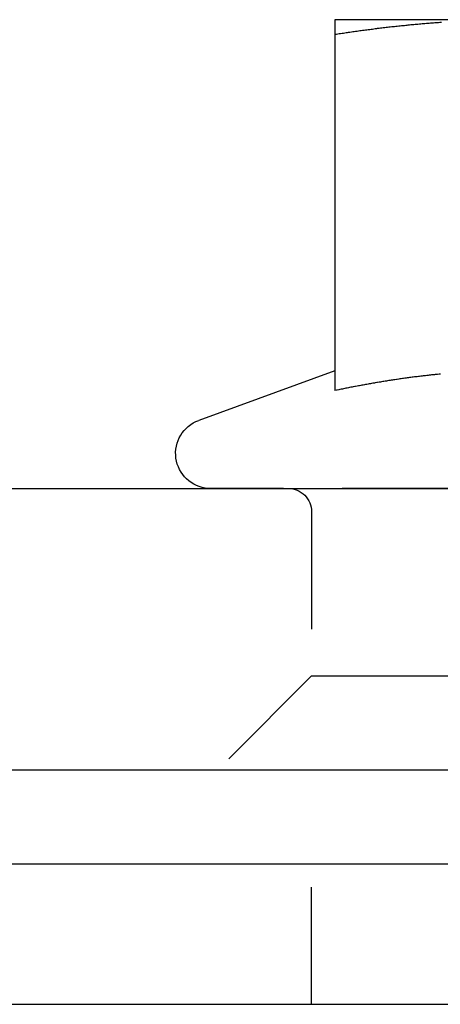
# Model space of a CAD drawing. Extents: x 1156 to 2481, y -90 to 566.
# Drawn here: x 1199 to 1208, y 450 to 471 of the extents above; entities that cross this region are included whole.
import ezdxf

# ---------------------------------------------------------------- set-up
doc = ezdxf.new("R2010")
doc.units = 0
doc.header["$LTSCALE"] = 10
doc.linetypes.add('VERDECKT', pattern=[0.375, 0.25, -0.125])
doc.layers.get('0').update_dxf_attribs({"linetype": 'CONTINUOUS'})
doc.layers.add('STEMPEL', color=3, linetype='CONTINUOUS')

# ---------------------------------------------------------------- blocks, each defined once
blk = doc.blocks.new('A$C7D3F380A')
at = {"extrusion": (0, 1, 2e-16)}
for p, q in [((1199.94, 115.536), (1196.19, 115.536)), ((1196.19, 115.225), (1196.19, 107.627)), ((1196.189, 108.049), (1193.283, 106.991)), ((1159.528, 105.539), (1338.811, 105.539)), ((1158.962, 99.539), (1412.962, 99.539)), ((1150.962, 97.536), (1285.962, 97.536)), ((1285.962, 94.536), (1150.962, 94.536))]:
    blk.add_line(p, q, dxfattribs=at)
at = {"color": 1, "linetype": 'VERDECKT', "extrusion": (0, 1, 2e-16)}
for p, q in [((1213.84, 105.536), (1193.54, 105.536)), ((1195.69, 105.039), (1195.69, 101.539)), ((1195.69, 101.539), (1193.69, 99.539)), ((1195.69, 101.539), (1196.761, 101.539)), ((1196.761, 101.539), (1211.69, 101.539)), ((1195.69, 94.536), (1195.69, 97.536))]:
    blk.add_line(p, q, dxfattribs=at)
for points in [[(1196.19, 115.225, 0), (1196.22, 115.23, 0), (1196.25, 115.235, 0), (1196.28, 115.239, 0), (1196.31, 115.244, 0), (1196.34, 115.248, 0), (1196.37, 115.252, 0), (1196.4, 115.257, 0), (1196.43, 115.261, 0), (1196.46, 115.265, 0), (1196.48, 115.27, 0), (1196.51, 115.274, 0), (1196.54, 115.278, 0), (1196.57, 115.282, 0), (1196.6, 115.287, 0), (1196.63, 115.291, 0), (1196.66, 115.295, 0), (1196.69, 115.299, 0), (1196.72, 115.303, 0), (1196.75, 115.307, 0), (1196.78, 115.311, 0), (1196.81, 115.315, 0), (1196.84, 115.319, 0), (1196.87, 115.323, 0), (1196.9, 115.327, 0), (1196.93, 115.331, 0), (1196.96, 115.334, 0), (1196.99, 115.338, 0), (1197.02, 115.342, 0), (1197.05, 115.346, 0), (1197.08, 115.349, 0), (1197.1, 115.353, 0), (1197.13, 115.357, 0), (1197.16, 115.36, 0), (1197.19, 115.364, 0), (1197.22, 115.367, 0), (1197.25, 115.371, 0), (1197.28, 115.374, 0), (1197.31, 115.378, 0), (1197.34, 115.381, 0), (1197.37, 115.384, 0), (1197.4, 115.388, 0), (1197.43, 115.391, 0), (1197.46, 115.394, 0), (1197.49, 115.397, 0), (1197.52, 115.401, 0), (1197.55, 115.404, 0), (1197.58, 115.407, 0), (1197.61, 115.41, 0), (1197.64, 115.413, 0), (1197.67, 115.416, 0), (1197.7, 115.419, 0), (1197.73, 115.422, 0), (1197.75, 115.425, 0), (1197.78, 115.428, 0), (1197.81, 115.431, 0), (1197.84, 115.433, 0), (1197.87, 115.436, 0), (1197.9, 115.439, 0), (1197.93, 115.442, 0), (1197.96, 115.444, 0), (1197.99, 115.447, 0), (1198.02, 115.45, 0), (1198.05, 115.452, 0), (1198.08, 115.455, 0), (1198.11, 115.457, 0), (1198.14, 115.46, 0), (1198.17, 115.462, 0), (1198.2, 115.464, 0), (1198.23, 115.467, 0), (1198.26, 115.469, 0), (1198.29, 115.471, 0), (1198.32, 115.474, 0), (1198.35, 115.476, 0), (1198.37, 115.478, 0), (1198.4, 115.48, 0), (1198.43, 115.482, 0), (1198.46, 115.484, 0)], [(1196.19, 115.536, 0), (1196.19, 115.536, 0), (1196.19, 115.536, 0), (1196.19, 115.536, 0), (1196.19, 115.536, 0), (1196.19, 115.536, 0), (1196.19, 115.536, 0), (1196.19, 115.536, 0), (1196.19, 115.536, 0), (1196.19, 115.536, 0), (1196.19, 115.535, 0), (1196.19, 115.535, 0), (1196.19, 115.535, 0), (1196.19, 115.535, 0), (1196.19, 115.535, 0), (1196.19, 115.534, 0), (1196.19, 115.534, 0), (1196.19, 115.534, 0), (1196.19, 115.533, 0), (1196.19, 115.533, 0), (1196.19, 115.533, 0), (1196.19, 115.532, 0), (1196.19, 115.532, 0), (1196.19, 115.531, 0), (1196.19, 115.531, 0), (1196.19, 115.531, 0), (1196.19, 115.53, 0), (1196.19, 115.53, 0), (1196.19, 115.529, 0), (1196.19, 115.529, 0), (1196.19, 115.528, 0), (1196.19, 115.527, 0), (1196.19, 115.527, 0), (1196.19, 115.526, 0), (1196.19, 115.526, 0), (1196.19, 115.525, 0), (1196.19, 115.524, 0), (1196.19, 115.524, 0), (1196.19, 115.523, 0), (1196.19, 115.522, 0), (1196.19, 115.522, 0), (1196.19, 115.521, 0), (1196.19, 115.52, 0), (1196.19, 115.519, 0), (1196.19, 115.519, 0), (1196.19, 115.518, 0), (1196.19, 115.517, 0), (1196.19, 115.516, 0), (1196.19, 115.515, 0), (1196.19, 115.514, 0), (1196.19, 115.513, 0), (1196.19, 115.513, 0), (1196.19, 115.512, 0), (1196.19, 115.511, 0), (1196.19, 115.51, 0), (1196.19, 115.509, 0), (1196.19, 115.508, 0), (1196.19, 115.507, 0), (1196.19, 115.506, 0), (1196.19, 115.505, 0), (1196.19, 115.504, 0), (1196.19, 115.502, 0), (1196.19, 115.501, 0), (1196.19, 115.5, 0), (1196.19, 115.499, 0), (1196.19, 115.498, 0), (1196.19, 115.497, 0), (1196.19, 115.496, 0), (1196.19, 115.494, 0), (1196.19, 115.493, 0), (1196.19, 115.492, 0), (1196.19, 115.491, 0), (1196.19, 115.489, 0), (1196.19, 115.488, 0), (1196.19, 115.487, 0), (1196.19, 115.485, 0), (1196.19, 115.484, 0), (1196.19, 115.483, 0), (1196.19, 115.481, 0), (1196.19, 115.48, 0), (1196.19, 115.478, 0), (1196.19, 115.477, 0), (1196.19, 115.476, 0), (1196.19, 115.474, 0), (1196.19, 115.473, 0), (1196.19, 115.471, 0), (1196.19, 115.47, 0), (1196.19, 115.468, 0), (1196.19, 115.467, 0), (1196.19, 115.465, 0), (1196.19, 115.463, 0), (1196.19, 115.462, 0), (1196.19, 115.46, 0), (1196.19, 115.459, 0), (1196.19, 115.457, 0), (1196.19, 115.455, 0), (1196.19, 115.453, 0), (1196.19, 115.452, 0), (1196.19, 115.45, 0), (1196.19, 115.448, 0), (1196.19, 115.447, 0), (1196.19, 115.445, 0), (1196.19, 115.443, 0), (1196.19, 115.441, 0), (1196.19, 115.439, 0), (1196.19, 115.438, 0), (1196.19, 115.436, 0), (1196.19, 115.434, 0), (1196.19, 115.432, 0), (1196.19, 115.43, 0), (1196.19, 115.428, 0), (1196.19, 115.426, 0), (1196.19, 115.424, 0), (1196.19, 115.422, 0), (1196.19, 115.42, 0), (1196.19, 115.418, 0), (1196.19, 115.416, 0), (1196.19, 115.414, 0), (1196.19, 115.412, 0), (1196.19, 115.41, 0), (1196.19, 115.408, 0), (1196.19, 115.406, 0), (1196.19, 115.404, 0), (1196.19, 115.402, 0), (1196.19, 115.4, 0), (1196.19, 115.398, 0), (1196.19, 115.395, 0), (1196.19, 115.393, 0), (1196.19, 115.391, 0), (1196.19, 115.389, 0), (1196.19, 115.387, 0), (1196.19, 115.384, 0), (1196.19, 115.382, 0), (1196.19, 115.38, 0), (1196.19, 115.378, 0), (1196.19, 115.375, 0), (1196.19, 115.373, 0), (1196.19, 115.371, 0), (1196.19, 115.368, 0), (1196.19, 115.366, 0), (1196.19, 115.364, 0), (1196.19, 115.361, 0), (1196.19, 115.359, 0), (1196.19, 115.357, 0), (1196.19, 115.354, 0), (1196.19, 115.352, 0), (1196.19, 115.349, 0), (1196.19, 115.347, 0), (1196.19, 115.344, 0), (1196.19, 115.342, 0), (1196.19, 115.339, 0), (1196.19, 115.337, 0), (1196.19, 115.334, 0), (1196.19, 115.332, 0), (1196.19, 115.329, 0), (1196.19, 115.327, 0), (1196.19, 115.324, 0), (1196.19, 115.321, 0), (1196.19, 115.319, 0), (1196.19, 115.316, 0), (1196.19, 115.314, 0), (1196.19, 115.311, 0), (1196.19, 115.308, 0), (1196.19, 115.306, 0), (1196.19, 115.303, 0), (1196.19, 115.3, 0), (1196.19, 115.297, 0), (1196.19, 115.295, 0), (1196.19, 115.292, 0), (1196.19, 115.289, 0), (1196.19, 115.286, 0), (1196.19, 115.284, 0), (1196.19, 115.281, 0), (1196.19, 115.278, 0), (1196.19, 115.275, 0), (1196.19, 115.272, 0), (1196.19, 115.27, 0), (1196.19, 115.267, 0), (1196.19, 115.264, 0), (1196.19, 115.261, 0), (1196.19, 115.258, 0), (1196.19, 115.255, 0), (1196.19, 115.252, 0), (1196.19, 115.249, 0), (1196.19, 115.246, 0), (1196.19, 115.243, 0), (1196.19, 115.24, 0), (1196.19, 115.237, 0), (1196.19, 115.234, 0), (1196.19, 115.231, 0), (1196.19, 115.228, 0), (1196.19, 115.225, 0)], [(1198.44, 107.977, 0), (1198.41, 107.974, 0), (1198.38, 107.972, 0), (1198.36, 107.969, 0), (1198.33, 107.967, 0), (1198.31, 107.964, 0), (1198.28, 107.961, 0), (1198.25, 107.959, 0), (1198.23, 107.956, 0), (1198.2, 107.953, 0), (1198.18, 107.95, 0), (1198.15, 107.947, 0), (1198.12, 107.944, 0), (1198.1, 107.941, 0), (1198.07, 107.938, 0), (1198.05, 107.935, 0), (1198.02, 107.932, 0), (1197.99, 107.929, 0), (1197.97, 107.926, 0), (1197.94, 107.923, 0), (1197.91, 107.919, 0), (1197.89, 107.916, 0), (1197.86, 107.913, 0), (1197.84, 107.909, 0), (1197.81, 107.906, 0), (1197.78, 107.903, 0), (1197.76, 107.899, 0), (1197.73, 107.896, 0), (1197.71, 107.892, 0), (1197.68, 107.888, 0), (1197.65, 107.885, 0), (1197.63, 107.881, 0), (1197.6, 107.877, 0), (1197.57, 107.874, 0), (1197.55, 107.87, 0), (1197.52, 107.866, 0), (1197.5, 107.862, 0), (1197.47, 107.858, 0), (1197.44, 107.854, 0), (1197.42, 107.85, 0), (1197.39, 107.846, 0), (1197.37, 107.842, 0), (1197.34, 107.838, 0), (1197.31, 107.834, 0), (1197.29, 107.83, 0), (1197.26, 107.826, 0), (1197.23, 107.822, 0), (1197.21, 107.818, 0), (1197.18, 107.813, 0), (1197.16, 107.809, 0), (1197.13, 107.805, 0), (1197.1, 107.8, 0), (1197.08, 107.796, 0), (1197.05, 107.791, 0), (1197.03, 107.787, 0), (1197, 107.782, 0), (1196.97, 107.778, 0), (1196.95, 107.773, 0), (1196.92, 107.769, 0), (1196.9, 107.764, 0), (1196.87, 107.759, 0), (1196.84, 107.755, 0), (1196.82, 107.75, 0), (1196.79, 107.745, 0), (1196.76, 107.74, 0), (1196.74, 107.735, 0), (1196.71, 107.731, 0), (1196.69, 107.726, 0), (1196.66, 107.721, 0), (1196.63, 107.716, 0), (1196.61, 107.711, 0), (1196.58, 107.706, 0), (1196.56, 107.701, 0), (1196.53, 107.696, 0), (1196.5, 107.69, 0), (1196.48, 107.685, 0), (1196.45, 107.68, 0), (1196.42, 107.675, 0), (1196.4, 107.67, 0), (1196.37, 107.664, 0), (1196.35, 107.659, 0), (1196.32, 107.654, 0), (1196.29, 107.648, 0), (1196.27, 107.643, 0), (1196.24, 107.638, 0), (1196.22, 107.632, 0), (1196.19, 107.627, 0)]]:
    blk.add_polyline3d(points)
at = {"color": 1}
blk.add_polyline3d([(1198.44, 107.977, 0), (1198.41, 107.974, 0), (1198.38, 107.972, 0), (1198.36, 107.969, 0), (1198.33, 107.967, 0), (1198.31, 107.964, 0), (1198.28, 107.961, 0), (1198.25, 107.959, 0), (1198.23, 107.956, 0), (1198.2, 107.953, 0), (1198.18, 107.95, 0), (1198.15, 107.947, 0), (1198.12, 107.944, 0), (1198.1, 107.941, 0), (1198.07, 107.938, 0), (1198.05, 107.935, 0), (1198.02, 107.932, 0), (1197.99, 107.929, 0), (1197.97, 107.926, 0), (1197.94, 107.923, 0), (1197.91, 107.919, 0), (1197.89, 107.916, 0), (1197.86, 107.913, 0), (1197.84, 107.909, 0), (1197.81, 107.906, 0), (1197.78, 107.903, 0), (1197.76, 107.899, 0), (1197.73, 107.896, 0), (1197.71, 107.892, 0), (1197.68, 107.888, 0), (1197.65, 107.885, 0), (1197.63, 107.881, 0), (1197.6, 107.877, 0), (1197.57, 107.874, 0), (1197.55, 107.87, 0), (1197.52, 107.866, 0), (1197.5, 107.862, 0), (1197.47, 107.858, 0), (1197.44, 107.854, 0), (1197.42, 107.85, 0), (1197.39, 107.846, 0), (1197.37, 107.842, 0), (1197.34, 107.838, 0), (1197.31, 107.834, 0), (1197.29, 107.83, 0), (1197.26, 107.826, 0), (1197.23, 107.822, 0), (1197.21, 107.818, 0), (1197.18, 107.813, 0), (1197.16, 107.809, 0), (1197.13, 107.805, 0), (1197.1, 107.8, 0), (1197.08, 107.796, 0), (1197.05, 107.791, 0), (1197.03, 107.787, 0), (1197, 107.782, 0), (1196.97, 107.778, 0), (1196.95, 107.773, 0), (1196.92, 107.769, 0), (1196.9, 107.764, 0), (1196.87, 107.759, 0), (1196.84, 107.755, 0), (1196.82, 107.75, 0), (1196.79, 107.745, 0), (1196.76, 107.74, 0), (1196.74, 107.735, 0), (1196.71, 107.731, 0), (1196.69, 107.726, 0), (1196.66, 107.721, 0), (1196.63, 107.716, 0), (1196.61, 107.711, 0), (1196.58, 107.706, 0), (1196.56, 107.701, 0), (1196.53, 107.696, 0), (1196.5, 107.69, 0), (1196.48, 107.685, 0), (1196.45, 107.68, 0), (1196.42, 107.675, 0), (1196.4, 107.67, 0), (1196.37, 107.664, 0), (1196.35, 107.659, 0), (1196.32, 107.654, 0), (1196.29, 107.648, 0), (1196.27, 107.643, 0), (1196.24, 107.638, 0), (1196.22, 107.632, 0), (1196.19, 107.627, 0)], dxfattribs=at)
at = {"extrusion": (0, 2e-16, -1)}
blk.add_arc((-1193.54, 106.286), 0.75, 274.4469, 70, dxfattribs=at)
at = {"color": 1, "linetype": 'VERDECKT', "extrusion": (0, 2e-16, -1)}
for centre, radius, start, end in [((-1193.54, 106.286), 0.75, 270, 274.4469), ((-1195.19, 105.039), 0.5, 90, 180)]:
    blk.add_arc(centre, radius, start, end, dxfattribs=at)

msp = doc.modelspace()

# ---------------------------------------------------------------- block references
at = {"layer": 'STEMPEL'}
msp.add_blockref('A$C7D3F380A', (9.882, 355.34, -119.428), dxfattribs=at)

doc.saveas('drawing.dxf')
